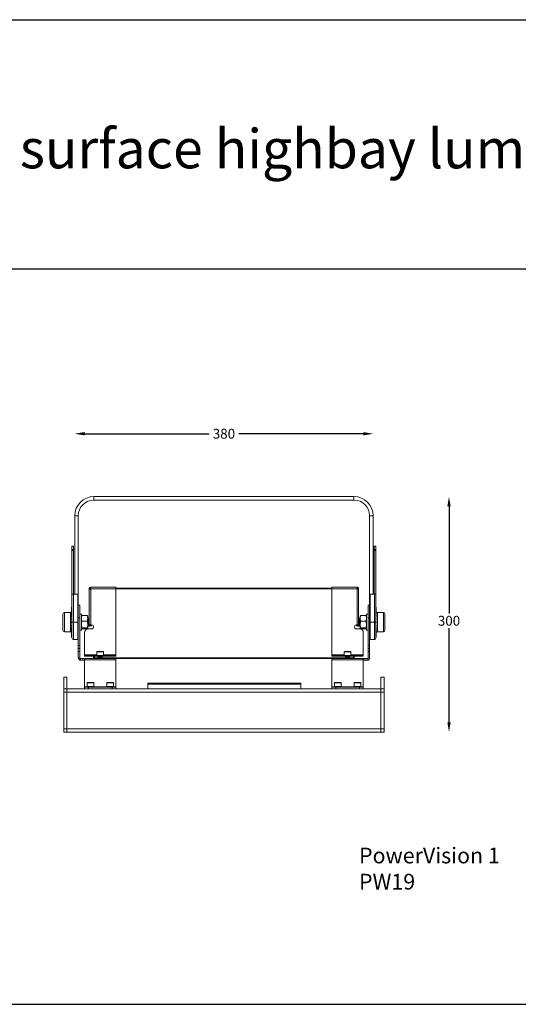
# Model space of a CAD drawing. Units: millimetres. Extents: x 5161 to 9069, y 2168 to 3422.
# Drawn here: x 7169 to 7804, y 2168 to 3422 of the extents above; entities that cross this region are included whole.
import ezdxf

# ---------------------------------------------------------------- set-up
doc = ezdxf.new("R2010")
doc.units = ezdxf.units.MM
doc.header["$PDSIZE"] = -1
doc.dimstyles.new('RUNG$0', dxfattribs={"dimscale": 1.5, "dimtxt": 2.5, "dimasz": 3, "dimexe": 2, "dimexo": 2, "dimtad": 1, "dimtih": 1, "dimtoh": 1, "dimdec": 0, "dimlfac": 2, "dimrnd": 0.1, "dimzin": 1, "dimdsep": 46, "dimlunit": 6, "dimtxsty": 'Standard', "dimcen": 3, "dimclrd": 5, "dimclre": 5, "dimclrt": 2, "dimadec": 0, "dimazin": 2, "dimtm": 1e-09, "dimtfac": 1, "dimtdec": 0, "dimtmove": 0, "dimatfit": 3, "dimfxl": 0, "dimtolj": 1, "dimtzin": 0, "dimarcsym": 0})

# ---------------------------------------------------------------- blocks, each defined once
blk = doc.blocks.new('*D33')
at = {"color": 5, "lineweight": -2}
for p, q in [((7715.8, 2802), (7715.8, 2665.6)), ((7715.8, 2527), (7715.8, 2646.9))]:
    blk.add_line(p, q, dxfattribs=at)
at = {"color": 5}
for points in [[(7713.7, 2802), (7717.9, 2802), (7715.8, 2814.5)], [(7713.7, 2527), (7717.9, 2527), (7715.8, 2514.5)]]:
    blk.add_solid(points, dxfattribs=at)
at = {"layer": 'Defpoints', "color": 0}
for p in [(7594.7, 2814.5), (7715.8, 2814.5), (7633.2, 2514.5)]:
    blk.add_point(p, dxfattribs=at)
at = {"color": 2, "insert": (7715.8, 2662.5), "char_height": 12.5, "attachment_point": 2}
blk.add_mtext('\\A1;300', dxfattribs=at)
blk = doc.blocks.new('*D37')
at = {"color": 5, "lineweight": -2}
for p, q in [((7251.7, 2894.5), (7410.5, 2894.5)), ((7606.7, 2894.5), (7448, 2894.5))]:
    blk.add_line(p, q, dxfattribs=at)
at = {"color": 5}
for points in [[(7251.7, 2896.6), (7251.7, 2892.4), (7239.2, 2894.5)], [(7606.7, 2896.6), (7606.7, 2892.4), (7619.2, 2894.5)]]:
    blk.add_solid(points, dxfattribs=at)
at = {"layer": 'Defpoints', "color": 0}
for p in [(7619.2, 2894.5), (7239.2, 2790), (7619.2, 2790)]:
    blk.add_point(p, dxfattribs=at)
at = {"color": 2, "insert": (7429.2, 2894.5), "char_height": 12.5, "attachment_point": 5}
blk.add_mtext('\\A1;380', dxfattribs=at)

msp = doc.modelspace()

# ---------------------------------------------------------------- linework, layer by layer
at = {"color": 1}
for p, q in [((5161.5, 3421.9), (9068.9, 3421.9)), ((5161.5, 3104.4), (9068.9, 3104.4)), ((5161.5, 2167.7), (9068.9, 2167.7))]:
    msp.add_line(p, q, dxfattribs=at)
at = {"color": 7, "linetype": 'Continuous', "lineweight": 15}
for p, q in [((7263.7, 2814.5), (7263.7, 2810)), ((7263.7, 2814.5), (7594.7, 2814.5)), ((7263.7, 2810), (7594.7, 2810)), ((7594.7, 2810), (7594.7, 2814.5)), ((7243.7, 2790), (7239.2, 2790)), ((7239.2, 2690), (7239.2, 2790)), ((7243.7, 2662.4), (7243.7, 2790)), ((7619.2, 2790), (7614.7, 2790)), ((7614.7, 2790), (7614.7, 2662.4)), ((7619.2, 2790), (7619.2, 2690)), ((7237.7, 2751.5), (7235.7, 2751.5)), ((7235.7, 2751.2), (7235.7, 2751.5)), ((7237.7, 2751.2), (7235.7, 2751.2)), ((7235.7, 2751.2), (7235.7, 2747)), ((7235.7, 2747), (7237.7, 2747)), ((7235.7, 2747), (7235.7, 2745.8)), ((7237.7, 2751.2), (7237.7, 2751.5)), ((7237.7, 2747), (7237.7, 2751.2)), ((7237.7, 2745.8), (7237.7, 2747)), ((7622.7, 2751.5), (7620.7, 2751.5)), ((7620.7, 2751.5), (7620.7, 2751.2)), ((7622.7, 2751.2), (7620.7, 2751.2)), ((7620.7, 2751.2), (7620.7, 2746.9)), ((7622.7, 2746.9), (7620.7, 2746.9)), ((7620.7, 2746.9), (7620.7, 2745.8)), ((7622.7, 2751.5), (7622.7, 2751.2)), ((7622.7, 2746.9), (7622.7, 2751.2)), ((7622.7, 2745.8), (7622.7, 2746.9)), ((7235.7, 2745.8), (7237.7, 2745.8)), ((7235.7, 2745.8), (7235.7, 2690)), ((7237.7, 2690), (7237.7, 2745.8)), ((7620.7, 2745.8), (7622.7, 2745.8)), ((7620.7, 2745.8), (7620.7, 2690)), ((7622.7, 2690), (7622.7, 2745.8)), ((7257.7, 2697), (7258.7, 2697)), ((7257.7, 2697), (7257.7, 2696.3)), ((7258.7, 2697), (7258.7, 2696.7)), ((7259.7, 2699), (7259.7, 2697)), ((7259.7, 2699), (7291.7, 2699)), ((7259.7, 2697), (7259.7, 2651)), ((7259.7, 2697), (7291.7, 2697)), ((7291.7, 2699), (7291.7, 2697)), ((7291.7, 2698), (7566.7, 2698)), ((7291.7, 2697), (7291.7, 2613)), ((7566.7, 2697), (7291.7, 2697)), ((7566.7, 2697), (7566.7, 2699)), ((7598.7, 2699), (7566.7, 2699)), ((7566.7, 2613), (7566.7, 2697)), ((7598.7, 2697), (7566.7, 2697)), ((7598.7, 2697), (7598.7, 2699)), ((7598.7, 2651), (7598.7, 2697)), ((7600.7, 2697), (7599.7, 2697)), ((7599.7, 2696.7), (7599.7, 2697)), ((7600.7, 2696.3), (7600.7, 2697)), ((7235.7, 2690), (7235.7, 2654.5)), ((7237.7, 2690), (7243.2, 2690.1)), ((7237.7, 2690), (7237.7, 2654.5)), ((7243.2, 2654.5), (7243.2, 2690.1)), ((7257.7, 2696.3), (7257.7, 2651)), ((7600.7, 2651), (7600.7, 2696.3)), ((7615.2, 2690.1), (7620.8, 2690)), ((7615.2, 2690.1), (7615.2, 2654.5)), ((7620.8, 2690), (7620.8, 2654.5)), ((7622.7, 2690), (7622.7, 2654.5)), ((7235.7, 2673.7), (7235.2, 2673.7)), ((7235.2, 2673.7), (7235.2, 2673.6)), ((7235.7, 2673.6), (7235.2, 2673.6)), ((7235.2, 2673.6), (7235.2, 2672.8)), ((7235.7, 2672.8), (7235.2, 2672.8)), ((7235.2, 2672.8), (7235.2, 2672.5)), ((7235.7, 2672.5), (7235.2, 2672.5)), ((7235.2, 2672.5), (7235.2, 2672)), ((7235.7, 2672), (7235.2, 2672)), ((7235.2, 2671.9), (7235.2, 2672)), ((7235.7, 2671.9), (7235.2, 2671.9)), ((7235.2, 2671.3), (7235.2, 2671.9)), ((7245.7, 2676), (7243.7, 2676)), ((7245.7, 2676), (7245.7, 2660)), ((7614.7, 2676), (7612.7, 2676)), ((7612.7, 2660), (7612.7, 2676)), ((7623.2, 2673.7), (7622.7, 2673.7)), ((7623.2, 2672.8), (7622.7, 2672.8)), ((7622.7, 2672.5), (7623.2, 2672.5)), ((7623.2, 2671.7), (7622.7, 2671.7)), ((7623.2, 2672.8), (7623.2, 2673.7)), ((7623.2, 2672.5), (7623.2, 2672.8)), ((7623.2, 2671.7), (7623.2, 2672.5)), ((7623.2, 2670.6), (7623.2, 2671.7)), ((7224.2, 2664.8), (7224.2, 2644.1)), ((7233.8, 2666.9), (7226.2, 2666.8)), ((7226.2, 2666.8), (7226.2, 2642.1)), ((7233.8, 2666.9), (7233.8, 2654.5)), ((7235.7, 2671.3), (7235.2, 2671.3)), ((7235.2, 2670.9), (7235.2, 2671.3)), ((7235.7, 2670.9), (7235.2, 2670.9)), ((7235.2, 2670.6), (7235.2, 2670.9)), ((7235.7, 2670.6), (7235.2, 2670.6)), ((7235.2, 2670.6), (7235.2, 2669.4)), ((7235.7, 2669.4), (7235.2, 2669.4)), ((7235.2, 2668), (7235.2, 2669.4)), ((7235.7, 2668), (7235.2, 2668)), ((7235.2, 2668), (7235.2, 2667.6)), ((7235.2, 2668), (7235.7, 2668)), ((7235.2, 2668), (7235.2, 2668)), ((7235.7, 2667.6), (7235.2, 2667.6)), ((7235.2, 2667.6), (7235.2, 2665.8)), ((7235.2, 2665.8), (7235.7, 2665.8)), ((7235.2, 2665.8), (7235.2, 2665.7)), ((7235.2, 2665.7), (7235.7, 2665.7)), ((7235.7, 2665.5), (7235.2, 2665.5)), ((7235.2, 2665.5), (7235.2, 2663.9)), ((7235.7, 2663.9), (7235.2, 2663.9)), ((7235.2, 2663.9), (7235.2, 2663.8)), ((7235.2, 2663.8), (7235.7, 2663.8)), ((7235.2, 2663.8), (7235.2, 2663.5)), ((7235.7, 2663.5), (7235.2, 2663.5)), ((7235.2, 2663.5), (7235.2, 2661.9)), ((7235.2, 2661.9), (7235.7, 2661.9)), ((7235.2, 2661.9), (7235.2, 2661.1)), ((7235.2, 2661.1), (7235.7, 2661.1)), ((7235.7, 2661.1), (7235.2, 2661.1)), ((7235.2, 2661.1), (7235.2, 2661.1)), ((7235.7, 2659.6), (7235.2, 2659.6)), ((7235.2, 2659.6), (7235.2, 2659.1)), ((7235.7, 2659.1), (7235.2, 2659.1)), ((7235.2, 2659.1), (7235.2, 2658.4)), ((7243.7, 2660), (7243.7, 2662.4)), ((7245.7, 2660), (7243.7, 2660)), ((7243.7, 2624.7), (7243.7, 2660)), ((7247.7, 2664.5), (7245.7, 2664.5)), ((7245.7, 2624.7), (7245.7, 2660)), ((7247.7, 2664.5), (7247.7, 2644.5)), ((7255, 2663), (7248.5, 2663)), ((7255.7, 2659.3), (7255.7, 2662.5)), ((7255.7, 2651.4), (7255.7, 2659.3)), ((7256, 2658.7), (7255.7, 2659.1)), ((7256.6, 2659.5), (7256, 2658.7)), ((7256.9, 2659.5), (7256.6, 2659.5)), ((7256.6, 2658.7), (7256.6, 2659.5)), ((7257.5, 2658.7), (7256.9, 2659.5)), ((7256.9, 2658.7), (7256.9, 2659.5)), ((7257.7, 2659), (7257.5, 2658.7)), ((7601, 2658.7), (7600.7, 2659)), ((7601.6, 2659.5), (7601, 2658.7)), ((7601.9, 2659.5), (7601.6, 2659.5)), ((7601.6, 2659.5), (7601.6, 2658.7)), ((7602.4, 2658.7), (7601.9, 2659.5)), ((7601.9, 2659.5), (7601.9, 2658.7)), ((7602.7, 2659.1), (7602.4, 2658.7)), ((7602.7, 2659.3), (7602.7, 2662.5)), ((7602.7, 2659.3), (7602.7, 2651.4)), ((7610, 2663), (7603.5, 2663)), ((7612.7, 2664.5), (7610.7, 2664.5)), ((7610.7, 2654.5), (7610.7, 2664.5)), ((7614.7, 2660), (7612.7, 2660)), ((7612.7, 2660), (7612.7, 2624.7)), ((7614.7, 2662.4), (7614.7, 2660)), ((7614.7, 2660), (7614.7, 2624.7)), ((7623.2, 2670.6), (7622.7, 2670.6)), ((7622.7, 2669.4), (7623.2, 2669.4)), ((7623.2, 2668), (7622.7, 2668)), ((7622.7, 2668), (7623.2, 2668)), ((7622.7, 2667.6), (7623.2, 2667.6)), ((7622.7, 2665.8), (7623.2, 2665.8)), ((7622.7, 2665.7), (7623.2, 2665.7)), ((7623.2, 2665.5), (7622.7, 2665.5)), ((7622.7, 2663.9), (7623.2, 2663.9)), ((7623.2, 2663.7), (7622.7, 2663.7)), ((7622.7, 2663.6), (7623.2, 2663.6)), ((7622.7, 2662.5), (7623.2, 2662.5)), ((7622.7, 2662.2), (7623.2, 2662.2)), ((7622.7, 2662.1), (7623.2, 2662.1)), ((7623.2, 2661.6), (7622.7, 2661.6)), ((7622.7, 2661.2), (7623.2, 2661.2)), ((7622.7, 2661.1), (7623.2, 2661.1)), ((7623.2, 2659.6), (7622.7, 2659.6)), ((7622.7, 2659.1), (7623.2, 2659.1)), ((7623.2, 2669.4), (7623.2, 2670.6)), ((7623.2, 2668), (7623.2, 2669.4)), ((7623.2, 2667.6), (7623.2, 2668)), ((7623.2, 2668), (7623.2, 2668)), ((7623.2, 2665.8), (7623.2, 2667.6)), ((7623.2, 2665.7), (7623.2, 2665.8)), ((7623.2, 2663.9), (7623.2, 2665.5)), ((7623.2, 2663.7), (7623.2, 2663.9)), ((7623.2, 2663.6), (7623.2, 2663.7)), ((7623.2, 2662.5), (7623.2, 2663.6)), ((7623.2, 2662.2), (7623.2, 2662.5)), ((7623.2, 2662.2), (7623.2, 2662.1)), ((7623.2, 2662.1), (7623.2, 2661.6)), ((7623.2, 2661.6), (7623.2, 2661.2)), ((7623.2, 2661.1), (7623.2, 2661.2)), ((7623.2, 2659.1), (7623.2, 2659.6)), ((7623.2, 2658.4), (7623.2, 2659.1)), ((7632.3, 2666.8), (7624.7, 2666.9)), ((7624.7, 2642), (7624.7, 2666.9)), ((7632.3, 2642.1), (7632.3, 2666.8)), ((7233.8, 2654.5), (7233.8, 2642)), ((7235.2, 2658.4), (7235.7, 2658.4)), ((7235.2, 2658.4), (7235.7, 2658.4)), ((7235.2, 2658.4), (7235.2, 2658.4)), ((7235.2, 2655.4), (7235.2, 2653.6)), ((7235.7, 2655.4), (7235.2, 2655.4)), ((7235.7, 2653.6), (7235.2, 2653.6)), ((7235.7, 2650.5), (7235.2, 2650.5)), ((7235.7, 2650.5), (7235.2, 2650.5)), ((7235.2, 2650.5), (7235.2, 2649.9)), ((7235.2, 2650.5), (7235.2, 2650.5)), ((7235.7, 2649.9), (7235.2, 2649.9)), ((7235.2, 2649.9), (7235.2, 2649.4)), ((7235.2, 2649.4), (7235.7, 2649.4)), ((7235.7, 2647.9), (7235.2, 2647.9)), ((7235.2, 2647.9), (7235.2, 2647.8)), ((7235.7, 2647.8), (7235.2, 2647.8)), ((7235.2, 2647.3), (7235.2, 2647.8)), ((7235.2, 2647.3), (7235.7, 2647.3)), ((7235.2, 2646.9), (7235.2, 2647.3)), ((7235.7, 2646.9), (7235.2, 2646.9)), ((7235.2, 2646.8), (7235.2, 2646.9)), ((7235.7, 2646.8), (7235.2, 2646.8)), ((7235.2, 2646.8), (7235.2, 2646.4)), ((7235.7, 2646.4), (7235.2, 2646.4)), ((7235.2, 2646.4), (7235.2, 2645.3)), ((7235.7, 2654.5), (7237.7, 2654.5)), ((7237.7, 2654.5), (7243.2, 2654.5)), ((7237.7, 2654.5), (7237.7, 2632.4)), ((7243.2, 2632.3), (7243.2, 2654.5)), ((7243.2, 2654.5), (7243.7, 2654.5)), ((7255, 2655.7), (7248.5, 2655.7)), ((7255, 2647.1), (7248.5, 2647.1)), ((7255.7, 2646.5), (7255.7, 2651.4)), ((7255.7, 2649.9), (7256, 2650.3)), ((7256, 2658), (7256, 2658.7)), ((7256, 2658), (7256, 2650.3)), ((7256, 2650.3), (7256.6, 2649.5)), ((7256.6, 2649.5), (7256.6, 2658.7)), ((7256.6, 2649.5), (7256.9, 2649.5)), ((7256.9, 2649.5), (7256.9, 2658.7)), ((7256.9, 2649.5), (7257.5, 2650.3)), ((7257.5, 2658), (7257.5, 2658.7)), ((7257.5, 2658), (7257.5, 2650.3)), ((7257.5, 2650.3), (7258.1, 2649.5)), ((7259.7, 2651), (7257.7, 2651)), ((7258.1, 2649.5), (7258.1, 2651)), ((7258.1, 2649.5), (7258.4, 2649.5)), ((7258.4, 2649.5), (7258.4, 2651)), ((7258.4, 2649.5), (7259, 2650.3)), ((7259, 2651), (7259, 2650.3)), ((7259, 2650.3), (7259.6, 2649.5)), ((7259.6, 2649.5), (7259.6, 2651)), ((7259.6, 2649.5), (7259.6, 2651)), ((7259.6, 2649.5), (7260.4, 2650.3)), ((7259.6, 2649.5), (7259.6, 2649.5)), ((7259.7, 2651), (7260.7, 2651)), ((7260.4, 2650.3), (7260.4, 2651)), ((7597.7, 2651), (7598.7, 2651)), ((7598, 2651), (7598, 2650.3)), ((7598, 2650.3), (7598.9, 2649.5)), ((7600.7, 2651), (7598.7, 2651)), ((7598.9, 2651), (7598.9, 2649.5)), ((7598.9, 2651), (7598.9, 2649.5)), ((7598.9, 2649.5), (7599.5, 2650.3)), ((7598.9, 2649.5), (7598.9, 2649.5)), ((7599.5, 2651), (7599.5, 2650.3)), ((7599.5, 2650.3), (7600.1, 2649.5)), ((7600.1, 2651), (7600.1, 2649.5)), ((7600.1, 2649.5), (7600.4, 2649.5)), ((7600.4, 2651), (7600.4, 2649.5)), ((7600.4, 2649.5), (7601, 2650.3)), ((7601, 2658.7), (7601, 2658)), ((7601, 2658), (7601, 2650.3)), ((7601, 2650.3), (7601.6, 2649.5)), ((7601.6, 2658.7), (7601.6, 2649.5)), ((7601.6, 2649.5), (7601.9, 2649.5)), ((7601.9, 2658.7), (7601.9, 2649.5)), ((7601.9, 2649.5), (7602.4, 2650.3)), ((7602.4, 2658.7), (7602.4, 2658)), ((7602.4, 2658), (7602.4, 2650.3)), ((7602.4, 2650.3), (7602.7, 2649.9)), ((7602.7, 2651.4), (7602.7, 2646.5)), ((7610, 2655.7), (7603.5, 2655.7)), ((7610, 2647.1), (7603.5, 2647.1)), ((7610.7, 2644.5), (7610.7, 2654.5)), ((7614.7, 2654.5), (7615.2, 2654.5)), ((7615.2, 2654.5), (7620.8, 2654.5)), ((7615.2, 2654.5), (7615.2, 2632.3)), ((7620.8, 2654.5), (7622.7, 2654.5)), ((7620.8, 2632.4), (7620.8, 2654.5)), ((7622.7, 2658.4), (7623.2, 2658.4)), ((7622.7, 2658.4), (7623.2, 2658.4)), ((7622.7, 2655.4), (7623.2, 2655.4)), ((7622.7, 2653.6), (7623.2, 2653.6)), ((7623.2, 2650.5), (7622.7, 2650.5)), ((7623.2, 2650.5), (7622.7, 2650.5)), ((7622.7, 2649.9), (7623.2, 2649.9)), ((7622.7, 2649.4), (7623.2, 2649.4)), ((7623.2, 2647.9), (7622.7, 2647.9)), ((7622.7, 2647.8), (7623.2, 2647.8)), ((7623.2, 2647), (7622.7, 2647)), ((7623.2, 2658.4), (7623.2, 2658.4)), ((7623.2, 2653.6), (7623.2, 2655.4)), ((7623.2, 2649.9), (7623.2, 2650.5)), ((7623.2, 2650.5), (7623.2, 2650.5)), ((7623.2, 2649.4), (7623.2, 2649.9)), ((7623.2, 2647.8), (7623.2, 2647.9)), ((7623.2, 2647), (7623.2, 2647.8)), ((7623.2, 2645.4), (7623.2, 2647)), ((7226.2, 2642.1), (7233.8, 2642)), ((7235.7, 2645.3), (7235.2, 2645.3)), ((7235.2, 2645.3), (7235.2, 2645.2)), ((7235.2, 2645.2), (7235.7, 2645.2)), ((7235.2, 2645.2), (7235.2, 2645.1)), ((7235.7, 2645.1), (7235.2, 2645.1)), ((7235.2, 2645.1), (7235.2, 2643.5)), ((7235.2, 2643.5), (7235.7, 2643.5)), ((7235.7, 2643.2), (7235.2, 2643.2)), ((7235.7, 2643.2), (7235.2, 2643.2)), ((7235.2, 2643.2), (7235.2, 2641.4)), ((7235.2, 2643.2), (7235.2, 2643.2)), ((7235.7, 2641.4), (7235.2, 2641.4)), ((7235.2, 2641.4), (7235.2, 2641)), ((7235.2, 2641), (7235.7, 2641)), ((7235.2, 2641), (7235.2, 2640.9)), ((7235.7, 2640.9), (7235.2, 2640.9)), ((7235.2, 2640.9), (7235.2, 2639.6)), ((7235.7, 2639.6), (7235.2, 2639.6)), ((7235.2, 2639.6), (7235.2, 2638.4)), ((7235.2, 2638.4), (7235.7, 2638.4)), ((7235.2, 2638.4), (7235.2, 2637.2)), ((7235.2, 2637.2), (7235.7, 2637.2)), ((7235.2, 2637.2), (7235.2, 2636.4)), ((7235.7, 2636.4), (7235.2, 2636.4)), ((7235.2, 2636.1), (7235.2, 2636.4)), ((7235.2, 2636.1), (7235.7, 2636.1)), ((7235.2, 2636.1), (7235.2, 2635.3)), ((7235.2, 2635.3), (7235.7, 2635.3)), ((7243.2, 2634.5), (7243.7, 2634.5)), ((7245.7, 2644.5), (7247.7, 2644.5)), ((7255, 2645.9), (7248.5, 2645.9)), ((7251.7, 2641), (7251.7, 2613)), ((7260.7, 2646), (7256.7, 2646)), ((7601.7, 2646), (7597.7, 2646)), ((7610, 2645.9), (7603.5, 2645.9)), ((7606.7, 2613), (7606.7, 2641)), ((7610.7, 2644.5), (7612.7, 2644.5)), ((7614.7, 2634.5), (7615.2, 2634.5)), ((7622.7, 2645.4), (7623.2, 2645.4)), ((7623.2, 2645.1), (7622.7, 2645.1)), ((7622.7, 2645.1), (7623.2, 2645.1)), ((7622.7, 2643.5), (7623.2, 2643.5)), ((7623.2, 2643.2), (7622.7, 2643.2)), ((7623.2, 2643.2), (7622.7, 2643.2)), ((7622.7, 2641.4), (7623.2, 2641.4)), ((7622.7, 2641), (7623.2, 2641)), ((7623.2, 2640.9), (7622.7, 2640.9)), ((7622.7, 2639.6), (7623.2, 2639.6)), ((7622.7, 2638.4), (7623.2, 2638.4)), ((7622.7, 2638.1), (7623.2, 2638.1)), ((7622.7, 2637.7), (7623.2, 2637.7)), ((7622.7, 2637), (7623.2, 2637)), ((7622.7, 2637), (7623.2, 2637)), ((7622.7, 2636.4), (7623.2, 2636.4)), ((7622.7, 2636.1), (7623.2, 2636.1)), ((7622.7, 2635.3), (7623.2, 2635.3)), ((7622.7, 2635.3), (7623.2, 2635.3)), ((7623.2, 2645.1), (7623.2, 2645.4)), ((7623.2, 2643.5), (7623.2, 2645.1)), ((7623.2, 2645.1), (7623.2, 2645.1)), ((7623.2, 2641.4), (7623.2, 2643.2)), ((7623.2, 2643.2), (7623.2, 2643.2)), ((7623.2, 2641), (7623.2, 2641.4)), ((7623.2, 2640.9), (7623.2, 2641)), ((7623.2, 2640.9), (7623.2, 2639.6)), ((7623.2, 2638.4), (7623.2, 2639.6)), ((7623.2, 2638.4), (7623.2, 2638.1)), ((7623.2, 2638.1), (7623.2, 2637.7)), ((7623.2, 2637.7), (7623.2, 2637)), ((7623.2, 2637), (7623.2, 2637)), ((7623.2, 2636.4), (7623.2, 2637)), ((7623.2, 2636.1), (7623.2, 2636.4)), ((7623.2, 2635.3), (7623.2, 2636.1)), ((7623.2, 2635.3), (7623.2, 2635.3)), ((7624.7, 2642), (7632.3, 2642.1)), ((7237.7, 2632.4), (7243.2, 2632.3)), ((7243.7, 2624.7), (7245.7, 2624.7)), ((7243.7, 2621), (7243.7, 2624.7)), ((7245.7, 2624.7), (7245.7, 2621)), ((7612.7, 2624.7), (7614.7, 2624.7)), ((7612.7, 2621), (7612.7, 2624.7)), ((7614.7, 2624.7), (7614.7, 2621)), ((7615.2, 2632.3), (7620.8, 2632.4)), ((7243.7, 2621), (7245.7, 2621)), ((7243.7, 2617.3), (7243.7, 2621)), ((7243.7, 2609), (7243.7, 2617.3)), ((7245.7, 2617.3), (7243.7, 2617.3)), ((7245.7, 2609), (7243.7, 2609)), ((7245.7, 2621), (7245.7, 2617.3)), ((7245.7, 2609), (7245.7, 2617.3)), ((7251.7, 2613), (7251.7, 2612)), ((7251.7, 2613), (7267.5, 2613)), ((7251.7, 2611), (7251.7, 2612)), ((7251.7, 2612), (7256.7, 2612)), ((7256.7, 2611), (7251.7, 2611)), ((7256.7, 2612), (7256.7, 2611)), ((7256.7, 2612), (7286.7, 2612)), ((7256.7, 2611), (7286.7, 2611)), ((7263.2, 2609.1), (7263.2, 2611)), ((7264.2, 2609.1), (7263.2, 2609.1)), ((7264.2, 2611), (7264.2, 2609.1)), ((7264.2, 2609.1), (7269.4, 2609)), ((7267.5, 2616.7), (7267.5, 2612)), ((7276, 2616.7), (7267.5, 2616.7)), ((7267.7, 2617), (7275.7, 2617)), ((7269.2, 2611), (7269.2, 2609.9)), ((7269.2, 2609.9), (7269.7, 2609.6)), ((7269.2, 2609.9), (7274.2, 2609.9)), ((7269.7, 2609.6), (7269.2, 2609.3)), ((7269.2, 2609.3), (7269.2, 2609.1)), ((7269.2, 2609.3), (7274.2, 2609.3)), ((7269.2, 2609.1), (7269.7, 2608.8)), ((7269.2, 2609.1), (7274.2, 2609.1)), ((7269.7, 2608.8), (7269.2, 2608.5)), ((7269.7, 2609.6), (7273.8, 2609.6)), ((7269.7, 2608.8), (7273.8, 2608.8)), ((7273.8, 2609.6), (7274.2, 2609.9)), ((7274.2, 2609.3), (7273.8, 2609.6)), ((7273.8, 2608.8), (7274.2, 2609.1)), ((7274.2, 2608.5), (7273.8, 2608.8)), ((7274, 2609), (7584.5, 2609)), ((7274.2, 2609.9), (7274.2, 2611)), ((7274.2, 2609.1), (7274.2, 2609.3)), ((7276, 2612), (7276, 2616.7)), ((7276, 2613), (7291.7, 2613)), ((7286.7, 2611), (7286.7, 2612)), ((7286.7, 2612), (7291.7, 2612)), ((7291.7, 2611), (7286.7, 2611)), ((7291.7, 2613), (7291.7, 2612)), ((7291.7, 2612), (7291.7, 2611)), ((7566.7, 2612), (7566.7, 2613)), ((7582.5, 2613), (7566.7, 2613)), ((7566.7, 2611), (7566.7, 2612)), ((7566.7, 2612), (7571.7, 2612)), ((7571.7, 2611), (7566.7, 2611)), ((7571.7, 2612), (7571.7, 2611)), ((7601.7, 2612), (7571.7, 2612)), ((7601.7, 2611), (7571.7, 2611)), ((7582.5, 2616.7), (7582.5, 2612)), ((7591, 2616.7), (7582.5, 2616.7)), ((7582.7, 2617), (7590.7, 2617)), ((7584.2, 2611), (7584.2, 2609.9)), ((7584.2, 2609.9), (7584.7, 2609.6)), ((7584.2, 2609.9), (7589.2, 2609.9)), ((7584.7, 2609.6), (7584.2, 2609.3)), ((7584.2, 2609.3), (7584.2, 2609.1)), ((7584.2, 2609.3), (7589.2, 2609.3)), ((7584.2, 2609.1), (7584.7, 2608.8)), ((7584.2, 2609.1), (7589.2, 2609.1)), ((7584.7, 2608.8), (7584.2, 2608.5)), ((7584.7, 2609.6), (7588.8, 2609.6)), ((7584.7, 2608.8), (7588.8, 2608.8)), ((7588.8, 2609.6), (7589.2, 2609.9)), ((7589.2, 2609.3), (7588.8, 2609.6)), ((7588.8, 2608.8), (7589.2, 2609.1)), ((7589.2, 2608.5), (7588.8, 2608.8)), ((7589, 2609), (7594.3, 2609.1)), ((7589.2, 2609.9), (7589.2, 2611)), ((7589.2, 2609.1), (7589.2, 2609.3)), ((7591, 2612), (7591, 2616.7)), ((7606.7, 2613), (7591, 2613)), ((7594.3, 2609.1), (7594.3, 2611)), ((7595.2, 2609.1), (7594.3, 2609.1)), ((7595.2, 2611), (7595.2, 2609.1)), ((7601.7, 2611), (7601.7, 2612)), ((7601.7, 2612), (7606.7, 2612)), ((7606.7, 2611), (7601.7, 2611)), ((7606.7, 2612), (7606.7, 2613)), ((7606.7, 2612), (7606.7, 2611)), ((7612.7, 2621), (7614.7, 2621)), ((7612.7, 2617.3), (7612.7, 2621)), ((7614.7, 2617.3), (7612.7, 2617.3)), ((7612.7, 2617.3), (7612.7, 2609)), ((7612.7, 2609), (7614.7, 2609)), ((7614.7, 2621), (7614.7, 2617.3)), ((7614.7, 2617.3), (7614.7, 2609)), ((7246.7, 2608), (7246.7, 2606)), ((7246.7, 2608), (7249.7, 2608)), ((7246.7, 2606), (7249.7, 2606)), ((7249.7, 2606), (7249.7, 2608)), ((7249.7, 2608), (7251.7, 2608)), ((7251.7, 2606), (7249.7, 2606)), ((7251.7, 2608), (7291.7, 2608)), ((7251.7, 2608), (7251.7, 2606.5)), ((7251.7, 2606.5), (7291.7, 2606.5)), ((7251.7, 2606.5), (7251.7, 2572)), ((7269.6, 2608), (7264.2, 2608.1)), ((7269.2, 2608.5), (7269.2, 2608.4)), ((7269.2, 2608.5), (7274.2, 2608.5)), ((7269.2, 2608.4), (7269.7, 2608.1)), ((7269.2, 2608.4), (7274.2, 2608.4)), ((7269.7, 2608.1), (7269.6, 2608)), ((7269.7, 2608.1), (7273.8, 2608.1)), ((7273.8, 2608.1), (7274.2, 2608.4)), ((7273.9, 2608), (7273.8, 2608.1)), ((7274.2, 2608.4), (7274.2, 2608.5)), ((7566.7, 2608), (7291.7, 2608)), ((7291.7, 2608), (7291.7, 2606.5)), ((7291.7, 2606.5), (7291.7, 2572)), ((7606.7, 2608), (7566.7, 2608)), ((7566.7, 2606.5), (7566.7, 2608)), ((7606.7, 2606.5), (7566.7, 2606.5)), ((7566.7, 2572), (7566.7, 2606.5)), ((7584.2, 2608.5), (7584.2, 2608.4)), ((7584.2, 2608.5), (7589.2, 2608.5)), ((7584.2, 2608.4), (7584.7, 2608.1)), ((7584.2, 2608.4), (7589.2, 2608.4)), ((7584.7, 2608.1), (7584.6, 2608)), ((7584.7, 2608.1), (7588.8, 2608.1)), ((7588.8, 2608.1), (7589.2, 2608.4)), ((7588.9, 2608), (7588.8, 2608.1)), ((7594.3, 2608.1), (7588.9, 2608)), ((7589.2, 2608.4), (7589.2, 2608.5)), ((7606.7, 2606.5), (7606.7, 2608)), ((7606.7, 2608), (7608.7, 2608)), ((7606.7, 2572), (7606.7, 2606.5)), ((7608.7, 2606), (7606.7, 2606)), ((7608.7, 2608), (7608.7, 2606)), ((7611.7, 2608), (7608.7, 2608)), ((7611.7, 2606), (7608.7, 2606)), ((7611.7, 2608), (7611.7, 2606)), ((7229.2, 2584.5), (7225.2, 2584.5)), ((7225.2, 2569.5), (7225.2, 2584.5)), ((7229.2, 2584.5), (7229.2, 2569.5)), ((7633.2, 2584.5), (7629.2, 2584.5)), ((7629.2, 2569.5), (7629.2, 2584.5)), ((7633.2, 2584.5), (7633.2, 2569.5)), ((7251.7, 2572), (7251.7, 2571.5)), ((7251.7, 2572), (7254.6, 2572)), ((7251.7, 2569.5), (7251.7, 2571.5)), ((7251.7, 2571.5), (7256.7, 2571.5)), ((7254.6, 2572.5), (7254.6, 2571.5)), ((7263.8, 2572.5), (7254.6, 2572.5)), ((7255, 2577.2), (7255, 2572.5)), ((7263.5, 2577.2), (7255, 2577.2)), ((7255.2, 2577.5), (7263.2, 2577.5)), ((7256.7, 2571.5), (7256.7, 2569.5)), ((7256.7, 2571.5), (7286.7, 2571.5)), ((7263.5, 2572.5), (7263.5, 2577.2)), ((7263.8, 2572.5), (7263.8, 2571.5)), ((7263.8, 2572), (7279.6, 2572)), ((7279.6, 2572.5), (7279.6, 2571.5)), ((7288.8, 2572.5), (7279.6, 2572.5)), ((7280, 2577.2), (7280, 2572.5)), ((7288.5, 2577.2), (7280, 2577.2)), ((7280.2, 2577.5), (7288.2, 2577.5)), ((7286.7, 2569.5), (7286.7, 2571.5)), ((7286.7, 2571.5), (7291.7, 2571.5)), ((7288.5, 2572.5), (7288.5, 2577.2)), ((7288.8, 2572.5), (7288.8, 2571.5)), ((7288.8, 2572), (7291.7, 2572)), ((7291.7, 2572), (7291.7, 2571.5)), ((7291.7, 2571.5), (7291.7, 2569.5)), ((7527.2, 2576.7), (7332.2, 2576.7)), ((7332.2, 2575.7), (7332.2, 2576.7)), ((7527.2, 2575.7), (7332.2, 2575.7)), ((7332.2, 2575.7), (7332.2, 2569.5)), ((7527.2, 2576.7), (7527.2, 2575.7)), ((7527.2, 2575.7), (7527.2, 2569.5)), ((7566.7, 2571.5), (7566.7, 2572)), ((7569.6, 2572), (7566.7, 2572)), ((7566.7, 2569.5), (7566.7, 2571.5)), ((7566.7, 2571.5), (7571.7, 2571.5)), ((7569.6, 2572.5), (7569.6, 2571.5)), ((7578.8, 2572.5), (7569.6, 2572.5)), ((7570, 2577.2), (7570, 2572.5)), ((7578.5, 2577.2), (7570, 2577.2)), ((7570.2, 2577.5), (7578.2, 2577.5)), ((7571.7, 2571.5), (7571.7, 2569.5)), ((7601.7, 2571.5), (7571.7, 2571.5)), ((7578.5, 2572.5), (7578.5, 2577.2)), ((7578.8, 2572.5), (7578.8, 2571.5)), ((7594.6, 2572), (7578.8, 2572)), ((7594.6, 2572.5), (7594.6, 2571.5)), ((7603.8, 2572.5), (7594.6, 2572.5)), ((7595, 2577.2), (7595, 2572.5)), ((7603.5, 2577.2), (7595, 2577.2)), ((7595.2, 2577.5), (7603.2, 2577.5)), ((7601.7, 2569.5), (7601.7, 2571.5)), ((7601.7, 2571.5), (7606.7, 2571.5)), ((7603.5, 2572.5), (7603.5, 2577.2)), ((7603.8, 2572.5), (7603.8, 2571.5)), ((7606.7, 2572), (7603.8, 2572)), ((7606.7, 2571.5), (7606.7, 2572)), ((7606.7, 2571.5), (7606.7, 2569.5)), ((7225.2, 2569.5), (7229.2, 2569.5)), ((7225.2, 2565.3), (7225.2, 2569.5)), ((7229.2, 2565.3), (7225.2, 2565.3)), ((7225.2, 2518.7), (7225.2, 2565.3)), ((7229.2, 2569.5), (7629.2, 2569.5)), ((7229.2, 2565.3), (7229.2, 2569.5)), ((7629.2, 2565.3), (7229.2, 2565.3)), ((7229.2, 2565.3), (7229.2, 2518.7)), ((7629.2, 2569.5), (7629.2, 2565.3)), ((7629.2, 2569.5), (7633.2, 2569.5)), ((7629.2, 2565.3), (7629.2, 2518.7)), ((7633.2, 2565.3), (7629.2, 2565.3)), ((7633.2, 2569.5), (7633.2, 2565.3)), ((7633.2, 2565.3), (7633.2, 2518.7)), ((7225.2, 2518.7), (7229.2, 2518.7)), ((7225.2, 2514.5), (7225.2, 2518.7)), ((7229.2, 2514.5), (7225.2, 2514.5)), ((7229.2, 2518.7), (7629.2, 2518.7)), ((7229.2, 2514.5), (7229.2, 2518.7)), ((7629.2, 2514.5), (7229.2, 2514.5)), ((7410.5, 2514.2), (7410.5, 2514.5)), ((7449, 2514.2), (7410.5, 2514.2)), ((7421.2, 2514.2), (7421.2, 2514.2)), ((7449, 2514.2), (7449, 2514.5)), ((7629.2, 2518.7), (7629.2, 2514.5)), ((7629.2, 2518.7), (7633.2, 2518.7)), ((7633.2, 2514.5), (7629.2, 2514.5)), ((7633.2, 2518.7), (7633.2, 2514.5))]:
    msp.add_line(p, q, dxfattribs=at)
at = {"color": 7, "linetype": 'Continuous', "lineweight": 15, "flags": 128}
for points in [[(7235.7, 2690), (7235.8, 2690), (7235.9, 2690), (7236.1, 2690), (7236.3, 2690), (7236.6, 2690), (7237, 2690), (7237.3, 2690), (7237.7, 2690)], [(7620.8, 2690), (7621.2, 2690), (7621.5, 2690), (7621.9, 2690), (7622.2, 2690), (7622.4, 2690), (7622.6, 2690), (7622.7, 2690), (7622.7, 2690)]]:
    msp.add_lwpolyline(points, dxfattribs=at)
at = {"color": 7, "linetype": 'Continuous', "lineweight": 15}
for centre, radius, start, end in [((7263.7, 2790), 24.5, 90, 180), ((7263.7, 2790), 20, 90, 180), ((7594.7, 2790), 24.5, 0, 90), ((7594.7, 2790), 20, 0, 90), ((7226.2, 2664.8), 2, 91, 180), ((7233.7, 2668.9), 2, 271, 318.5904), ((7624.7, 2668.9), 2, 221.4096, 269), ((7632.2, 2664.8), 2, 0, 89), ((7260.7, 2648.5), 2.5, 270, 90), ((7597.7, 2648.5), 2.5, 90, 270), ((7226.2, 2644.1), 2, 180, 269), ((7233.7, 2640), 2, 41.4096, 89), ((7237.7, 2634.4), 2, 180, 269), ((7256.7, 2641), 5, 90, 180), ((7601.7, 2641), 5, 0, 90), ((7620.7, 2634.4), 2, 271, 0), ((7624.7, 2640), 2, 91, 138.5904), ((7632.2, 2644.1), 2, 271, 0), ((7264.2, 2609.1), 1, 180, 269), ((7278.5, 2608.6), 14.3, 178.0009, 181.9991), ((7267.7, 2616.7), 0.25, 90, 180), ((7275.7, 2616.7), 0.25, 0, 90), ((7582.7, 2616.7), 0.25, 90, 180), ((7590.7, 2616.7), 0.25, 0, 90), ((7579.9, 2608.6), 14.3, 358.0009, 1.9991), ((7594.2, 2609.1), 1, 271, 0), ((7255.2, 2577.2), 0.25, 90, 180), ((7263.2, 2577.2), 0.25, 0, 90), ((7280.2, 2577.2), 0.25, 90, 180), ((7288.2, 2577.2), 0.25, 0, 90), ((7570.2, 2577.2), 0.25, 90, 180), ((7578.2, 2577.2), 0.25, 0, 90), ((7595.2, 2577.2), 0.25, 90, 180), ((7603.2, 2577.2), 0.25, 0, 90)]:
    msp.add_arc(centre, radius, start, end, dxfattribs=at)
for points, knots in [([(7259.7, 2699), (7259.5, 2699), (7259, 2698.9), (7258.4, 2698.6), (7258, 2698), (7257.8, 2697.5), (7257.7, 2697.1), (7257.7, 2697)], [0, 0, 0, 0, 0.220079, 0.440175, 0.660272, 0.880368, 1, 1, 1, 1]), ([(7257.7, 2696.3), (7257.8, 2696.3), (7257.8, 2696.4), (7258.2, 2696.6), (7258.7, 2696.7), (7259.3, 2696.9), (7259.6, 2697), (7259.7, 2697)], [0, 0, 0, 0, 0.220077, 0.440172, 0.660268, 0.880366, 1, 1, 1, 1]), ([(7259.7, 2698), (7259.6, 2698), (7259.4, 2697.9), (7259, 2697.7), (7258.8, 2697.4), (7258.7, 2697.2), (7258.7, 2697), (7258.7, 2697)], [0, 0, 0, 0, 0.235724, 0.471451, 0.707074, 0.942701, 1, 1, 1, 1]), ([(7600.7, 2697), (7600.7, 2697.2), (7600.7, 2697.7), (7600.3, 2698.3), (7599.8, 2698.7), (7599.2, 2699), (7598.9, 2699), (7598.7, 2699)], [0, 0, 0, 0, 0.220079, 0.440172, 0.660268, 0.880366, 1, 1, 1, 1]), ([(7599.7, 2697), (7599.7, 2697.1), (7599.7, 2697.4), (7599.5, 2697.7), (7599.2, 2697.9), (7598.9, 2698), (7598.8, 2698), (7598.7, 2698)], [0, 0, 0, 0, 0.235722, 0.471443, 0.707071, 0.942699, 1, 1, 1, 1]), ([(7598.7, 2697), (7599, 2696.9), (7599.4, 2696.8), (7600, 2696.7), (7600.5, 2696.5), (7600.7, 2696.4), (7600.7, 2696.3), (7600.7, 2696.3)], [0, 0, 0, 0, 0.22008, 0.440175, 0.660273, 0.880367, 1, 1, 1, 1]), ([(7248.5, 2663), (7248.3, 2662.4), (7247.9, 2661.2), (7247.8, 2660), (7247.7, 2659.3)], [0, 0, 0, 0, 0.495458, 1, 1, 1, 1]), ([(7247.7, 2662.4), (7247.7, 2662.4), (7247.7, 2662.5), (7247.9, 2662.7), (7248.3, 2662.9), (7248.5, 2663)], [0, 0, 0, 0, 0.070086, 0.530782, 1, 1, 1, 1]), ([(7247.7, 2659.3), (7247.7, 2659.3), (7247.7, 2658.6), (7247.9, 2657.4), (7248.3, 2656.2), (7248.5, 2655.7)], [0, 0, 0, 0, 0.070086, 0.530782, 1, 1, 1, 1]), ([(7255, 2663), (7255.2, 2662.4), (7255.6, 2661.2), (7255.7, 2660), (7255.7, 2659.3)], [0, 0, 0, 0, 0.495458, 1, 1, 1, 1]), ([(7255.7, 2662.4), (7255.7, 2662.4), (7255.7, 2662.5), (7255.6, 2662.7), (7255.2, 2662.9), (7255, 2663)], [0, 0, 0, 0, 0.070086, 0.530783, 1, 1, 1, 1]), ([(7255.7, 2659.3), (7255.7, 2659.3), (7255.7, 2658.6), (7255.6, 2657.4), (7255.2, 2656.2), (7255, 2655.7)], [0, 0, 0, 0, 0.070086, 0.530782, 1, 1, 1, 1]), ([(7603.5, 2663), (7603.3, 2662.4), (7602.9, 2661.2), (7602.8, 2660), (7602.7, 2659.3)], [0, 0, 0, 0, 0.495458, 1, 1, 1, 1]), ([(7602.7, 2662.4), (7602.7, 2662.4), (7602.7, 2662.5), (7602.9, 2662.7), (7603.3, 2662.9), (7603.5, 2663)], [0, 0, 0, 0, 0.070086, 0.530783, 1, 1, 1, 1]), ([(7602.7, 2659.3), (7602.7, 2659.3), (7602.7, 2658.6), (7602.9, 2657.4), (7603.3, 2656.2), (7603.5, 2655.7)], [0, 0, 0, 0, 0.070086, 0.530782, 1, 1, 1, 1]), ([(7610, 2663), (7610.2, 2662.4), (7610.6, 2661.2), (7610.7, 2660), (7610.7, 2659.3)], [0, 0, 0, 0, 0.495458, 1, 1, 1, 1]), ([(7610.7, 2662.4), (7610.7, 2662.4), (7610.7, 2662.5), (7610.6, 2662.7), (7610.2, 2662.9), (7610, 2663)], [0, 0, 0, 0, 0.070086, 0.530782, 1, 1, 1, 1]), ([(7610.7, 2659.3), (7610.7, 2659.3), (7610.7, 2658.6), (7610.6, 2657.4), (7610.2, 2656.2), (7610, 2655.7)], [0, 0, 0, 0, 0.070086, 0.530782, 1, 1, 1, 1]), ([(7634.2, 2644.1), (7634.2, 2644.2), (7634.2, 2644.2), (7634.2, 2644.8), (7634.2, 2645.8), (7634.2, 2647.1), (7634.2, 2648.8), (7634.2, 2650.6), (7634.2, 2652.6), (7634.2, 2654.5), (7634.2, 2656.4), (7634.2, 2658.3), (7634.2, 2660.2), (7634.2, 2661.8), (7634.2, 2663.2), (7634.2, 2664.1), (7634.2, 2664.7), (7634.2, 2664.8), (7634.2, 2664.8)], [0, 0, 0, 0, 0.058258, 0.120006, 0.18432, 0.25, 0.31568, 0.379994, 0.441742, 0.5, 0.558258, 0.620006, 0.68432, 0.75, 0.81568, 0.879994, 0.941742, 1, 1, 1, 1]), ([(7235.7, 2634.4), (7235.7, 2634.5), (7235.7, 2634.5), (7235.7, 2635), (7235.7, 2635.7), (7235.7, 2636.7), (7235.7, 2638), (7235.7, 2639.8), (7235.7, 2641.8), (7235.7, 2643.5), (7235.7, 2645.2), (7235.7, 2647.3), (7235.7, 2649.5), (7235.7, 2652), (7235.7, 2653.7), (7235.7, 2654.5)], [0, 0, 0, 0, 0.077636, 0.157687, 0.239994, 0.304324, 0.368672, 0.499912, 0.565612, 0.631328, 0.695659, 0.760006, 0.842298, 0.922353, 1, 1, 1, 1]), ([(7248.5, 2655.7), (7248.3, 2655.3), (7248.1, 2654.5), (7247.8, 2653), (7247.8, 2652), (7247.7, 2651.4)], [0, 0, 0, 0, 0.257244, 0.62638, 1, 1, 1, 1]), ([(7247.7, 2651.4), (7247.8, 2651), (7247.8, 2649.6), (7248.2, 2648.2), (7248.5, 2647.1)], [0, 0, 0, 0, 0.268634, 1, 1, 1, 1]), ([(7248.5, 2647.1), (7248.3, 2647.1), (7247.9, 2646.9), (7247.8, 2646.7), (7247.7, 2646.5)], [0, 0, 0, 0, 0.495458, 1, 1, 1, 1]), ([(7247.7, 2646.5), (7247.7, 2646.5), (7247.7, 2646.4), (7247.9, 2646.2), (7248.3, 2646), (7248.5, 2645.9)], [0, 0, 0, 0, 0.070086, 0.530782, 1, 1, 1, 1]), ([(7255, 2655.7), (7255.1, 2655.3), (7255.4, 2654.5), (7255.7, 2653), (7255.7, 2652), (7255.7, 2651.4)], [0, 0, 0, 0, 0.257243, 0.62638, 1, 1, 1, 1]), ([(7255.7, 2651.4), (7255.7, 2651), (7255.7, 2649.6), (7255.3, 2648.2), (7255, 2647.1)], [0, 0, 0, 0, 0.268634, 1, 1, 1, 1]), ([(7255, 2647.1), (7255.2, 2647.1), (7255.6, 2646.9), (7255.7, 2646.7), (7255.7, 2646.5)], [0, 0, 0, 0, 0.495458, 1, 1, 1, 1]), ([(7255.7, 2646.5), (7255.7, 2646.5), (7255.7, 2646.4), (7255.6, 2646.2), (7255.2, 2646), (7255, 2645.9)], [0, 0, 0, 0, 0.070086, 0.530783, 1, 1, 1, 1]), ([(7603.5, 2655.7), (7603.3, 2655.3), (7603.1, 2654.5), (7602.8, 2653), (7602.8, 2652), (7602.7, 2651.4)], [0, 0, 0, 0, 0.257243, 0.62638, 1, 1, 1, 1]), ([(7602.7, 2651.4), (7602.8, 2651), (7602.8, 2649.6), (7603.2, 2648.2), (7603.5, 2647.1)], [0, 0, 0, 0, 0.268634, 1, 1, 1, 1]), ([(7603.5, 2647.1), (7603.3, 2647.1), (7602.9, 2646.9), (7602.8, 2646.7), (7602.7, 2646.5)], [0, 0, 0, 0, 0.495458, 1, 1, 1, 1]), ([(7602.7, 2646.5), (7602.7, 2646.5), (7602.7, 2646.4), (7602.9, 2646.2), (7603.3, 2646), (7603.5, 2645.9)], [0, 0, 0, 0, 0.070086, 0.530783, 1, 1, 1, 1]), ([(7610, 2655.7), (7610.1, 2655.3), (7610.4, 2654.5), (7610.7, 2653), (7610.7, 2652), (7610.7, 2651.4)], [0, 0, 0, 0, 0.257244, 0.62638, 1, 1, 1, 1]), ([(7610.7, 2651.4), (7610.7, 2651), (7610.7, 2649.6), (7610.3, 2648.2), (7610, 2647.1)], [0, 0, 0, 0, 0.268634, 1, 1, 1, 1]), ([(7610, 2647.1), (7610.2, 2647.1), (7610.6, 2646.9), (7610.7, 2646.7), (7610.7, 2646.5)], [0, 0, 0, 0, 0.495458, 1, 1, 1, 1]), ([(7610.7, 2646.5), (7610.7, 2646.5), (7610.7, 2646.4), (7610.6, 2646.2), (7610.2, 2646), (7610, 2645.9)], [0, 0, 0, 0, 0.070086, 0.530782, 1, 1, 1, 1]), ([(7622.7, 2654.5), (7622.7, 2653.7), (7622.7, 2652), (7622.7, 2649.5), (7622.7, 2647.3), (7622.7, 2645.2), (7622.7, 2642.9), (7622.7, 2640.7), (7622.7, 2638.9), (7622.7, 2637.7), (7622.7, 2636.7), (7622.7, 2635.7), (7622.7, 2635), (7622.7, 2634.5), (7622.7, 2634.5), (7622.7, 2634.4)], [0, 0, 0, 0, 0.07764, 0.157687, 0.239994, 0.304324, 0.368672, 0.499912, 0.565612, 0.631328, 0.695659, 0.760006, 0.842298, 0.922349, 1, 1, 1, 1]), ([(7243.7, 2609), (7243.8, 2608.6), (7243.9, 2607.8), (7244.6, 2606.8), (7245.6, 2606.1), (7246.3, 2606), (7246.7, 2606)], [0, 0, 0, 0, 0.25, 0.500001, 0.750001, 1, 1, 1, 1]), ([(7245.7, 2609), (7245.8, 2608.9), (7245.8, 2608.6), (7246, 2608.3), (7246.3, 2608), (7246.6, 2608), (7246.7, 2608)], [0, 0, 0, 0, 0.250002, 0.500001, 0.750003, 1, 1, 1, 1]), ([(7611.7, 2606), (7612.1, 2606), (7612.9, 2606.1), (7613.9, 2606.8), (7614.6, 2607.8), (7614.7, 2608.6), (7614.7, 2609)], [0, 0, 0, 0, 0.249999, 0.499999, 0.75, 1, 1, 1, 1]), ([(7611.7, 2608), (7611.9, 2608), (7612.1, 2608), (7612.5, 2608.3), (7612.7, 2608.6), (7612.7, 2608.9), (7612.7, 2609)], [0, 0, 0, 0, 0.249997, 0.499999, 0.749998, 1, 1, 1, 1])]:
    msp.add_open_spline(points, degree=3, knots=knots, dxfattribs=at)

# ---------------------------------------------------------------- texts
at = {"color": 2, "attachment_point": 4}
for s, insert, char_height in [('{\\fArial|b0|i0|c0|p34;Powervision surface highbay luminaires}', (6762.6, 3257.6), 50), ('{\\fArial|b0|i0|c0|p34;PowerVision 1\\PPW19}', (7601.2, 2340.6), 20)]:
    msp.add_mtext(s, dxfattribs=dict(at, insert=insert, char_height=char_height))

# ---------------------------------------------------------------- dimensions: what is measured, and where the dimension line sits
at = {"color": 5}
dim = msp.add_linear_dim(base=(7619.2, 2894.5), p1=(7239.2, 2790), p2=(7619.2, 2790), dimstyle='RUNG$0', override={"dimscale": 5, "dimasz": 2.5, "dimexe": 1.25, "dimexo": 0.625, "dimtad": 0, "dimlfac": 1, "dimrnd": 0, "dimzin": 0, "dimcen": 2.5, "dimse1": 1, "dimse2": 1, "dimazin": 0, "dimtm": 0}, dxfattribs=at)
dim.commit()
dim.dimension.update_dxf_attribs({"geometry": '*D37', "text_midpoint": (7429.2, 2894.5)})
dim = msp.add_linear_dim(base=(7715.8, 2814.5), p1=(7633.2, 2514.5), p2=(7594.7, 2814.5), angle=90, dimstyle='RUNG$0', override={"dimscale": 5, "dimasz": 2.5, "dimexe": 1.25, "dimexo": 0.625, "dimtad": 0, "dimlfac": 1, "dimrnd": 0, "dimzin": 0, "dimcen": 2.5, "dimse1": 1, "dimse2": 1, "dimazin": 0, "dimtm": 0}, dxfattribs=at)
dim.commit()
dim.dimension.update_dxf_attribs({"geometry": '*D33', "text_midpoint": (7715.8, 2656.2), "dimtype": 160})

doc.saveas('drawing.dxf')
